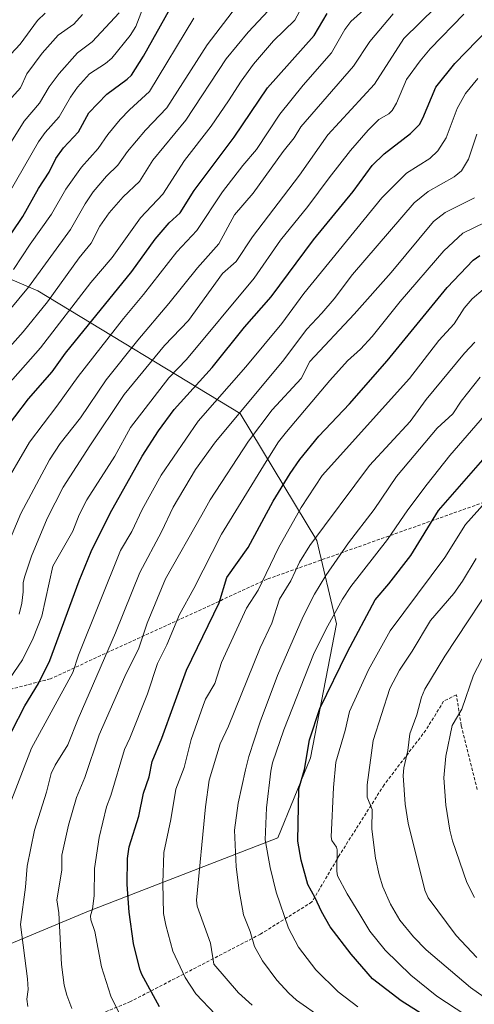
# Model space of a CAD drawing. Units: metres. Extents: x 661374 to 664827, y 4758092 to 4760449.
# Drawn here: x 661761 to 661902, y 4759003 to 4759310 of the extents above; entities that cross this region are included whole.
import ezdxf

# ---------------------------------------------------------------- set-up
doc = ezdxf.new("R2010")
doc.units = ezdxf.units.M
doc.header["$MEASUREMENT"] = 0
doc.linetypes.add('TRAZOSX2', pattern=[1.5, 1, -0.5])
for name, color, linetype, lineweight in [('Arbolado forestal CxS', 92, 'Continuous', 0), ('Curva de nivel maestra', 36, 'Continuous', 30), ('Curva de nivel normal', 36, 'Continuous', 0), ('Senda', 19, 'TRAZOSX2', 0)]:
    doc.layers.add(name, color=color, linetype=linetype, lineweight=lineweight)

# ---------------------------------------------------------------- blocks, each defined once
blk = doc.blocks.new('*U150')
at = {"layer": 'Arbolado forestal CxS', "color": 92, "linetype": 'Continuous', "lineweight": 0}
blk.add_polyline3d([(661561.2507, 4758899.2787, 1162.0215), (661588.8467, 4758939.6329, 1166.4369), (661609.8989, 4758961.7395, 1172.9916), (661663.2761, 4758980.1171, 1195.7364), (661727.7067, 4759009.6903, 1221.9213), (661782.2193, 4759032.3577, 1245.5918), (661841.2007, 4759055.2511, 1273.0737), (661851.3711, 4759080.1787, 1277.4473), (661859.5065, 4759121.8955, 1273.3214), (661853.4051, 4759147.8413, 1262.9721), (661829.5319, 4759187.3841, 1237.9841), (661766.4835, 4759225.5401, 1189.8996), (661742.5861, 4759235.7151, 1172.4837), (661721.5555, 4759245.5111, 1155.4843), (661714.8039, 4759250.3049, 1149.1912), (661707.8809, 4759255.2203, 1142.9967), (661694.7911, 4759253.0123, 1135.3346), (661680.0453, 4759250.4685, 1123.8083), (661667.8423, 4759247.9255, 1120.8794), (661647.2195, 4759245.4997, 1119.3273), (661624.9923, 4759263.8207, 1130.3696), (661592.1773, 4759346.8281, 1174.891)], dxfattribs=at)
blk = doc.blocks.new('*U155')
at = {"layer": 'Arbolado forestal CxS', "color": 92, "linetype": 'Continuous', "lineweight": 0}
blk.add_polyline3d([(661561.2507, 4758899.2787, 1162.0215), (661588.8467, 4758939.6329, 1166.4369), (661609.8989, 4758961.7395, 1172.9916), (661663.2761, 4758980.1171, 1195.7364), (661727.7067, 4759009.6903, 1221.9213), (661782.2193, 4759032.3577, 1245.5918), (661841.2007, 4759055.2511, 1273.0737), (661851.3711, 4759080.1787, 1277.4473), (661859.5065, 4759121.8955, 1273.3214), (661853.4051, 4759147.8413, 1262.9721), (661829.5319, 4759187.3841, 1237.9841), (661766.4835, 4759225.5401, 1189.8996), (661742.5861, 4759235.7151, 1172.4837), (661721.5555, 4759245.5111, 1155.4843), (661714.8039, 4759250.3049, 1149.1912), (661707.8809, 4759255.2203, 1142.9967), (661694.7911, 4759253.0123, 1135.3346), (661680.0453, 4759250.4685, 1123.8083), (661667.8423, 4759247.9255, 1120.8794), (661647.2195, 4759245.4997, 1119.3273), (661624.9923, 4759263.8207, 1130.3696), (661592.1773, 4759346.8281, 1174.891)], dxfattribs=at)
blk = doc.blocks.new('*U158')
at = {"layer": 'Arbolado forestal CxS', "color": 92, "linetype": 'Continuous', "lineweight": 0}
blk.add_polyline3d([(661561.2507, 4758899.2787, 1162.0215), (661588.8467, 4758939.6329, 1166.4369), (661609.8989, 4758961.7395, 1172.9916), (661663.2761, 4758980.1171, 1195.7364), (661727.7067, 4759009.6903, 1221.9213), (661782.2193, 4759032.3577, 1245.5918), (661841.2007, 4759055.2511, 1273.0737), (661851.3711, 4759080.1787, 1277.4473), (661859.5065, 4759121.8955, 1273.3214), (661853.4051, 4759147.8413, 1262.9721), (661829.5319, 4759187.3841, 1237.9841), (661766.4835, 4759225.5401, 1189.8996), (661742.5861, 4759235.7151, 1172.4837), (661721.5555, 4759245.5111, 1155.4843), (661714.8039, 4759250.3049, 1149.1912), (661707.8809, 4759255.2203, 1142.9967), (661694.7911, 4759253.0123, 1135.3346), (661680.0453, 4759250.4685, 1123.8083), (661667.8423, 4759247.9255, 1120.8794), (661647.2195, 4759245.4997, 1119.3273), (661624.9923, 4759263.8207, 1130.3696), (661592.1773, 4759346.8281, 1174.891)], dxfattribs=at)
blk = doc.blocks.new('*U164')
at = {"layer": 'Curva de nivel normal', "color": 36, "linetype": 'Continuous', "lineweight": 0}
blk.add_polyline3d([(661744.34, 4759193.13, 1190), (661761.83, 4759212.8, 1190), (661769.48, 4759222.12, 1190), (661779.34, 4759235.82, 1190), (661783.06, 4759240.39, 1190), (661785.77, 4759245.7, 1190), (661788.66, 4759249.83, 1190), (661793.04, 4759254.82, 1190), (661798.08, 4759259.55, 1190), (661802.3, 4759266.27, 1190), (661812.57, 4759278.74, 1190), (661825.17, 4759297.76, 1190), (661831.97, 4759306.11, 1190), (661842.98, 4759317.97, 1190)], dxfattribs=at)
blk = doc.blocks.new('*U173')
at = {"layer": 'Curva de nivel normal', "color": 36, "linetype": 'Continuous', "lineweight": 0}
blk.add_polyline3d([(661821.82, 4759000.16, 1255), (661815.68, 4759006.66, 1255), (661812.36, 4759011.69, 1255), (661808.55, 4759019.96, 1255), (661806.3, 4759028.02, 1255), (661805.61, 4759031.61, 1255), (661805.34, 4759041.11, 1255), (661805.75, 4759050.69, 1255), (661807.87, 4759060.97, 1255), (661809.41, 4759070.34, 1255), (661812.08, 4759077.17, 1255), (661814.26, 4759085.88, 1255), (661817.91, 4759096.39, 1255), (661818.73, 4759098.45, 1255), (661821.59, 4759103.24, 1255), (661823.67, 4759109.82, 1255), (661831.42, 4759126.72, 1255), (661835.08, 4759132.38, 1255), (661841.41, 4759145.53, 1255), (661848.54, 4759158.05, 1255), (661855.08, 4759168.02, 1255), (661882.26, 4759198.28, 1255), (661891.39, 4759210.07, 1255), (661896.14, 4759215.25, 1255), (661899.28, 4759220.17, 1255), (661901.76, 4759223.07, 1255), (661908.64, 4759228.85, 1255)], dxfattribs=at)
blk = doc.blocks.new('*U174')
at = {"layer": 'Curva de nivel normal', "color": 36, "linetype": 'Continuous', "lineweight": 0}
blk.add_polyline3d([(661855.06, 4758999.04, 1265), (661847.01, 4759004.66, 1265), (661844.62, 4759006.84, 1265), (661840.95, 4759010.93, 1265), (661836.47, 4759016.93, 1265), (661833.93, 4759021.39, 1265), (661832.62, 4759026.04, 1265), (661830.5, 4759031.28, 1265), (661829.12, 4759038.81, 1265), (661828.27, 4759046.24, 1265), (661827.71, 4759057.6, 1265), (661828.83, 4759066.03, 1265), (661831.16, 4759076.42, 1265), (661832.16, 4759080.52, 1265), (661835.68, 4759091.36, 1265), (661841.11, 4759105.75, 1265), (661849.1, 4759124.13, 1265), (661852.66, 4759131.12, 1265), (661856.14, 4759136.96, 1265), (661863.22, 4759147.06, 1265), (661871.27, 4759157.49, 1265), (661878.22, 4759167.79, 1265), (661890.9, 4759182.83, 1265), (661895.78, 4759187.3, 1265), (661898.31, 4759191.19, 1265), (661904.27, 4759198.69, 1265)], dxfattribs=at)
blk = doc.blocks.new('*U176')
at = {"layer": 'Curva de nivel normal', "color": 36, "linetype": 'Continuous', "lineweight": 0}
blk.add_polyline3d([(661903.26, 4759018.01, 1290), (661896.82, 4759024.85, 1290), (661888.1, 4759036.49, 1290), (661887.03, 4759038.95, 1290), (661881.8, 4759059.77, 1290), (661880.92, 4759065.68, 1290), (661880.28, 4759074.61, 1290), (661880.45, 4759077.06, 1290), (661881.73, 4759082.41, 1290), (661882.37, 4759087.57, 1290), (661884.48, 4759093.57, 1290), (661885.96, 4759099.01, 1290), (661887.01, 4759101.53, 1290), (661893.24, 4759111.79, 1290), (661911.68, 4759139.64, 1290)], dxfattribs=at)
blk = doc.blocks.new('*U184')
at = {"layer": 'Curva de nivel normal', "color": 36, "linetype": 'Continuous', "lineweight": 0}
blk.add_polyline3d([(661833.23, 4759003.12, 1260), (661828.92, 4759006.94, 1260), (661821.31, 4759015.87, 1260), (661820.23, 4759022.43, 1260), (661816.04, 4759033.95, 1260), (661815.85, 4759035.81, 1260), (661818.72, 4759064.84, 1260), (661819.83, 4759073.19, 1260), (661823.22, 4759084.47, 1260), (661825.8, 4759090.02, 1260), (661835.75, 4759114.43, 1260), (661839.38, 4759122.03, 1260), (661841.72, 4759129.51, 1260), (661845.31, 4759135.26, 1260), (661847.97, 4759141.03, 1260), (661851.15, 4759146.28, 1260), (661869.75, 4759171.2, 1260), (661882.44, 4759184.89, 1260), (661887.47, 4759191.7, 1260), (661899.33, 4759206.18, 1260), (661902.6, 4759209.6, 1260)], dxfattribs=at)
blk = doc.blocks.new('*U190')
at = {"layer": 'Curva de nivel normal', "color": 36, "linetype": 'Continuous', "lineweight": 0}
blk.add_polyline3d([(661760.58, 4759124.86, 1215), (661761.42, 4759128.28, 1215), (661761.92, 4759131.85, 1215), (661761.87, 4759134.67, 1215), (661762.28, 4759136.43, 1215), (661764.5, 4759142.91, 1215), (661769.38, 4759154.68, 1215), (661774.34, 4759164.44, 1215), (661782.63, 4759177.3, 1215), (661793.36, 4759193.31, 1215), (661805.94, 4759208.54, 1215), (661813.38, 4759216.27, 1215), (661824.03, 4759230.96, 1215), (661828.25, 4759234.69, 1215), (661833.35, 4759242.35, 1215), (661848, 4759261.61, 1215), (661856.78, 4759274.08, 1215), (661871.29, 4759289.9, 1215), (661880.44, 4759304.1, 1215), (661890.41, 4759313.93, 1215)], dxfattribs=at)
blk = doc.blocks.new('*U194')
at = {"layer": 'Curva de nivel normal', "color": 36, "linetype": 'Continuous', "lineweight": 0}
blk.add_polyline3d([(661866.19, 4759002.63, 1270), (661859.97, 4759007.27, 1270), (661853.02, 4759014.1, 1270), (661847.68, 4759021.23, 1270), (661844.51, 4759027.08, 1270), (661840.73, 4759038.33, 1270), (661838.81, 4759045.94, 1270), (661837.28, 4759054.61, 1270), (661837.7, 4759064.54, 1270), (661839.02, 4759075.98, 1270), (661839.58, 4759078.58, 1270), (661843.12, 4759088.89, 1270), (661852.37, 4759112.31, 1270), (661856.13, 4759120.13, 1270), (661861.4, 4759129.52, 1270), (661863.99, 4759133.52, 1270), (661875.35, 4759148.14, 1270), (661881.69, 4759157.38, 1270), (661887.7, 4759165.36, 1270), (661894.78, 4759174.28, 1270), (661905.6, 4759186.69, 1270)], dxfattribs=at)
blk = doc.blocks.new('*U208')
at = {"layer": 'Curva de nivel normal', "color": 36, "linetype": 'Continuous', "lineweight": 0}
blk.add_polyline3d([(661757.32, 4759064.54, 1230), (661764.45, 4759083.13, 1230), (661777.38, 4759106.72, 1230), (661779.13, 4759112.07, 1230), (661792.18, 4759144.67, 1230), (661795.71, 4759150.65, 1230), (661798.98, 4759157.43, 1230), (661804.82, 4759168.12, 1230), (661816.36, 4759184.94, 1230), (661831.22, 4759201.88, 1230), (661842.46, 4759215.42, 1230), (661849.34, 4759224.75, 1230), (661873.63, 4759254.48, 1230), (661881.3, 4759262.16, 1230), (661888.59, 4759266.8, 1230), (661891.1, 4759269.16, 1230), (661893.63, 4759273.22, 1230), (661897.1, 4759282.36, 1230), (661899.68, 4759287.03, 1230), (661903.51, 4759291.68, 1230)], dxfattribs=at)
blk = doc.blocks.new('*U210')
at = {"layer": 'Curva de nivel normal', "color": 36, "linetype": 'Continuous', "lineweight": 0}
blk.add_polyline3d([(661902.49, 4759036.61, 1295), (661900.13, 4759041.35, 1295), (661895.64, 4759054.31, 1295), (661894.76, 4759057.66, 1295), (661893.61, 4759065.41, 1295), (661892.98, 4759073.88, 1295), (661893.54, 4759080.68, 1295), (661895.57, 4759090.24, 1295), (661898.52, 4759095.27, 1295), (661902.22, 4759105.88, 1295), (661906.06, 4759113.22, 1295)], dxfattribs=at)
blk = doc.blocks.new('*U212')
at = {"layer": 'Curva de nivel normal', "color": 36, "linetype": 'Continuous', "lineweight": 0}
blk.add_polyline3d([(661792.45, 4758999.35, 1245), (661789.22, 4759005.92, 1245), (661786.32, 4759015.09, 1245), (661784.18, 4759026.05, 1245), (661782.96, 4759029.71, 1245), (661782.85, 4759030.93, 1245), (661783.52, 4759033.07, 1245), (661783.95, 4759037.15, 1245), (661784.13, 4759045.71, 1245), (661785.5, 4759055.33, 1245), (661787.86, 4759064.9, 1245), (661789.2, 4759068.44, 1245), (661793.42, 4759082.69, 1245), (661795.13, 4759086.23, 1245), (661800.62, 4759100.08, 1245), (661803.77, 4759109.52, 1245), (661806.61, 4759115.35, 1245), (661810.62, 4759124.76, 1245), (661815.08, 4759132.84, 1245), (661823.62, 4759149.8, 1245), (661837.58, 4759172.38, 1245), (661841.46, 4759178.55, 1245), (661843.88, 4759181.69, 1245), (661857.41, 4759197.63, 1245), (661862.97, 4759203.77, 1245), (661866.97, 4759207.41, 1245), (661870.58, 4759211.37, 1245), (661879.38, 4759222.26, 1245), (661892.95, 4759238.04, 1245), (661898.88, 4759243.47, 1245), (661905.9, 4759246.9, 1245)], dxfattribs=at)
blk = doc.blocks.new('*U217')
at = {"layer": 'Curva de nivel normal', "color": 36, "linetype": 'Continuous', "lineweight": 0}
blk.add_polyline3d([(661763.33, 4759002.74, 1235), (661763, 4759004.96, 1235), (661763.44, 4759007.96, 1235), (661763.22, 4759011.36, 1235), (661761, 4759028.28, 1235), (661762.59, 4759039.82, 1235), (661763.09, 4759046.36, 1235), (661765.4, 4759057.64, 1235), (661769.11, 4759069.47, 1235), (661770.57, 4759075.25, 1235), (661771.84, 4759077.87, 1235), (661775.76, 4759084.14, 1235), (661778.96, 4759092.24, 1235), (661790.68, 4759119.03, 1235), (661798.18, 4759137.86, 1235), (661805.01, 4759150.53, 1235), (661808.6, 4759158.2, 1235), (661815.58, 4759169.94, 1235), (661821.77, 4759178.5, 1235), (661842.67, 4759203.5, 1235), (661850.24, 4759213.63, 1235), (661854.93, 4759218.64, 1235), (661858.78, 4759223.05, 1235), (661864.48, 4759230.61, 1235), (661883.72, 4759252.98, 1235), (661888.04, 4759256.44, 1235), (661896.16, 4759261.04, 1235), (661898.4, 4759262.9, 1235), (661900.65, 4759266.57, 1235), (661903.2, 4759274.31, 1235)], dxfattribs=at)
blk = doc.blocks.new('*U222')
at = {"layer": 'Curva de nivel normal', "color": 36, "linetype": 'Continuous', "lineweight": 0}
blk.add_polyline3d([(661756.3, 4759102.76, 1220), (661761.62, 4759110.67, 1220), (661764.97, 4759117.37, 1220), (661767.66, 4759124.22, 1220), (661771.12, 4759139.83, 1220), (661777.34, 4759150.72, 1220), (661779.33, 4759155.77, 1220), (661781.74, 4759160.48, 1220), (661790.44, 4759174.11, 1220), (661795.28, 4759182.96, 1220), (661807.27, 4759198.44, 1220), (661812.8, 4759204.17, 1220), (661833.84, 4759229.52, 1220), (661842.01, 4759241.38, 1220), (661850.61, 4759251.8, 1220), (661857.25, 4759260.75, 1220), (661863.91, 4759269.25, 1220), (661869.35, 4759275.57, 1220), (661872.69, 4759278.88, 1220), (661875.79, 4759280.68, 1220), (661876.8, 4759281.71, 1220), (661878.17, 4759283.99, 1220), (661881.34, 4759291.39, 1220), (661885.53, 4759297.17, 1220), (661888.72, 4759300.89, 1220), (661899.18, 4759311.71, 1220)], dxfattribs=at)
blk = doc.blocks.new('*U232')
at = {"layer": 'Curva de nivel normal', "color": 36, "linetype": 'Continuous', "lineweight": 0}
blk.add_polyline3d([(661902.78, 4758998.05, 1280), (661890.8, 4759005.95, 1280), (661882.64, 4759012.45, 1280), (661874.7, 4759020.27, 1280), (661869.86, 4759026.2, 1280), (661866.42, 4759031.84, 1280), (661862.79, 4759037.75, 1280), (661859.86, 4759043.44, 1280), (661859.58, 4759044.84, 1280), (661859.68, 4759051.48, 1280), (661859.46, 4759052.32, 1280), (661858.03, 4759054.44, 1280), (661857.82, 4759055.53, 1280), (661858.57, 4759070.94, 1280), (661859.31, 4759078.79, 1280), (661862.25, 4759088.6, 1280), (661863.52, 4759094.59, 1280), (661869.42, 4759107.56, 1280), (661876.2, 4759119.63, 1280), (661893.28, 4759142.56, 1280), (661899.67, 4759152.8, 1280), (661905.93, 4759159.72, 1280)], dxfattribs=at)
blk = doc.blocks.new('*U238')
at = {"layer": 'Curva de nivel normal', "color": 36, "linetype": 'Continuous', "lineweight": 0}
blk.add_polyline3d([(661907.24, 4759004.4, 1285), (661901.24, 4759008.6, 1285), (661887.48, 4759020.34, 1285), (661883.52, 4759024.4, 1285), (661879.23, 4759029.58, 1285), (661876.3, 4759034.6, 1285), (661873.93, 4759040.01, 1285), (661872.75, 4759043.67, 1285), (661871.66, 4759048.87, 1285), (661870.55, 4759057.91, 1285), (661870.64, 4759064.05, 1285), (661869.07, 4759067.87, 1285), (661869.07, 4759071.68, 1285), (661870.95, 4759085.53, 1285), (661876.11, 4759101.77, 1285), (661879.08, 4759107.4, 1285), (661883.07, 4759113.36, 1285), (661888.76, 4759122.93, 1285), (661896.04, 4759131.32, 1285), (661898.75, 4759135.14, 1285), (661903.04, 4759142.21, 1285)], dxfattribs=at)
blk = doc.blocks.new('*U246')
at = {"layer": 'Curva de nivel normal', "color": 36, "linetype": 'Continuous', "lineweight": 0}
blk.add_polyline3d([(661777.05, 4759002.09, 1240), (661775.46, 4759006.26, 1240), (661774.67, 4759009.37, 1240), (661773.8, 4759015.73, 1240), (661772.99, 4759031.88, 1240), (661772.4, 4759035.87, 1240), (661773.92, 4759045.13, 1240), (661773.91, 4759049.84, 1240), (661776, 4759059.17, 1240), (661778.53, 4759067.74, 1240), (661781.04, 4759074.02, 1240), (661785.55, 4759087.26, 1240), (661793.57, 4759105.42, 1240), (661797.86, 4759114.33, 1240), (661800.47, 4759122.11, 1240), (661806.25, 4759135.86, 1240), (661817.49, 4759155.85, 1240), (661820.14, 4759160.43, 1240), (661832.1, 4759178.7, 1240), (661839.42, 4759188.52, 1240), (661848.44, 4759198.25, 1240), (661851.23, 4759203.56, 1240), (661865.01, 4759218.32, 1240), (661876.48, 4759231.27, 1240), (661889.72, 4759247.18, 1240), (661893.38, 4759249.95, 1240), (661902.52, 4759254.5, 1240)], dxfattribs=at)
blk = doc.blocks.new('*U254')
at = {"layer": 'Curva de nivel maestra', "color": 36, "linetype": 'Continuous', "lineweight": 30}
blk.add_polyline3d([(661758.33, 4759088.48, 1225), (661762.41, 4759096.29, 1225), (661766.65, 4759103.23, 1225), (661770.18, 4759110.49, 1225), (661779.29, 4759135.23, 1225), (661783.06, 4759144.42, 1225), (661788.97, 4759156.31, 1225), (661798.94, 4759174.11, 1225), (661804.03, 4759181.93, 1225), (661808.92, 4759188.59, 1225), (661820.72, 4759201.71, 1225), (661830.81, 4759214.26, 1225), (661839.14, 4759223.73, 1225), (661852.36, 4759241.45, 1225), (661864.69, 4759256.53, 1225), (661870.62, 4759264.57, 1225), (661874.34, 4759268.24, 1225), (661882.51, 4759274.52, 1225), (661885.32, 4759277.38, 1225), (661886.42, 4759279.27, 1225), (661890.4, 4759288.96, 1225), (661896.34, 4759296.37, 1225), (661913.59, 4759314.08, 1225)], dxfattribs=at)
blk = doc.blocks.new('*U259')
at = {"layer": 'Curva de nivel maestra', "color": 36, "linetype": 'Continuous', "lineweight": 30}
blk.add_polyline3d([(661911.81, 4758984.25, 1275), (661900.8, 4758991.06, 1275), (661879.66, 4759004.42, 1275), (661870.72, 4759011.3, 1275), (661864.02, 4759018.95, 1275), (661857.56, 4759027.56, 1275), (661854.79, 4759032.26, 1275), (661852.88, 4759036.58, 1275), (661850.52, 4759040.71, 1275), (661848.49, 4759048.28, 1275), (661847.47, 4759054.15, 1275), (661847.74, 4759070.49, 1275), (661849.52, 4759076.47, 1275), (661851.07, 4759085.77, 1275), (661854.32, 4759095.51, 1275), (661862.95, 4759113.13, 1275), (661871.53, 4759129.29, 1275), (661875.85, 4759134.27, 1275), (661882.62, 4759143.13, 1275), (661891.25, 4759157.16, 1275), (661924.68, 4759195.3, 1275)], dxfattribs=at)
blk = doc.blocks.new('*U272')
at = {"layer": 'Curva de nivel maestra', "color": 36, "linetype": 'Continuous', "lineweight": 30}
blk.add_polyline3d([(661804.35, 4759002.58, 1250), (661798.88, 4759012.67, 1250), (661798.27, 4759014.33, 1250), (661796.24, 4759022.32, 1250), (661794.94, 4759032.08, 1250), (661794.32, 4759040.73, 1250), (661794.42, 4759048.8, 1250), (661794.86, 4759052.4, 1250), (661797.89, 4759062.02, 1250), (661799.32, 4759069.11, 1250), (661801.1, 4759074.25, 1250), (661802.1, 4759079.04, 1250), (661805.08, 4759086.25, 1250), (661812.81, 4759107.45, 1250), (661822.9, 4759128.38, 1250), (661825.29, 4759136.27, 1250), (661831.97, 4759145.68, 1250), (661839.72, 4759160.01, 1250), (661845.02, 4759168.65, 1250), (661848.08, 4759173.04, 1250), (661854.01, 4759180.27, 1250), (661863.54, 4759190.34, 1250), (661875.24, 4759203.74, 1250), (661893.99, 4759226.54, 1250), (661902.13, 4759235.1, 1250), (661904.2, 4759236.57, 1250)], dxfattribs=at)

msp = doc.modelspace()

# ---------------------------------------------------------------- linework, layer by layer
at = {"layer": 'Arbolado forestal CxS', "color": 92, "linetype": 'Continuous', "lineweight": 0}
msp.add_polyline3d([(661592.18, 4759346.83, 1174.89), (661624.99, 4759263.82, 1130.37), (661647.22, 4759245.5, 1119.33), (661667.84, 4759247.93, 1120.88), (661680.05, 4759250.47, 1123.81), (661694.79, 4759253.01, 1135.33), (661707.88, 4759255.22, 1143), (661714.8, 4759250.3, 1149.19), (661721.56, 4759245.51, 1155.48), (661742.59, 4759235.72, 1172.48), (661766.48, 4759225.54, 1189.9), (661829.53, 4759187.38, 1237.98), (661853.41, 4759147.84, 1262.97), (661859.51, 4759121.9, 1273.32), (661851.37, 4759080.18, 1277.45), (661841.2, 4759055.25, 1273.07), (661782.22, 4759032.36, 1245.59), (661727.71, 4759009.69, 1221.92), (661663.28, 4758980.12, 1195.74), (661609.9, 4758961.74, 1172.99), (661588.85, 4758939.63, 1166.44), (661561.25, 4758899.28, 1162.02)], dxfattribs=at)
at = {"layer": 'Curva de nivel maestra', "color": 36, "linetype": 'Continuous', "lineweight": 30}
for points in [[(661755.09, 4759238.83, 1175), (661761.73, 4759248.73, 1175), (661766.66, 4759257.39, 1175), (661769.99, 4759262.49, 1175), (661772.04, 4759266.76, 1175), (661774.47, 4759270.05, 1175), (661779.06, 4759275.1, 1175), (661782.37, 4759280.99, 1175), (661787.96, 4759286.75, 1175), (661794.32, 4759291.42, 1175), (661795.62, 4759292.75, 1175), (661799.35, 4759298.63, 1175), (661807.58, 4759313.29, 1175)], [(661755.05, 4759180.68, 1200), (661763.58, 4759191.88, 1200), (661770.93, 4759200.37, 1200), (661775.04, 4759206.12, 1200), (661795.75, 4759231.57, 1200), (661802.95, 4759241.6, 1200), (661807.36, 4759246.7, 1200), (661810.83, 4759249.79, 1200), (661815.12, 4759256.81, 1200), (661827.59, 4759273.36, 1200), (661838.02, 4759288.73, 1200), (661852.53, 4759305.08, 1200), (661856.54, 4759311.92, 1200)]]:
    msp.add_polyline3d(points, dxfattribs=at)
at = {"layer": 'Curva de nivel normal', "color": 36, "linetype": 'Continuous', "lineweight": 0}
for points in [[(661753.92, 4759192.78, 1195), (661767.28, 4759207.76, 1195), (661782.93, 4759228.2, 1195), (661789.6, 4759235.93, 1195), (661798.4, 4759248.31, 1195), (661805.37, 4759255.67, 1195), (661812.12, 4759266.12, 1195), (661820.4, 4759276.85, 1195), (661825.88, 4759284.67, 1195), (661829.77, 4759290.84, 1195), (661833.66, 4759296.17, 1195), (661839.9, 4759303.35, 1195), (661846.48, 4759309.86, 1195), (661851.6, 4759319.36, 1195)], [(661750.24, 4759243.59, 1170), (661766.61, 4759271.92, 1170), (661768.71, 4759274.83, 1170), (661773.12, 4759279.75, 1170), (661776.59, 4759285.87, 1170), (661778.77, 4759289, 1170), (661782.55, 4759293.11, 1170), (661787.57, 4759296.35, 1170), (661789.5, 4759297.99, 1170), (661795.18, 4759305.07, 1170), (661797.02, 4759307.84, 1170), (661799.93, 4759315.42, 1170)], [(661753.83, 4759215.22, 1185), (661763.57, 4759226.67, 1185), (661776.6, 4759244.69, 1185), (661781.18, 4759252.67, 1185), (661783.69, 4759256.4, 1185), (661787.79, 4759261.28, 1185), (661791.34, 4759264.69, 1185), (661794.38, 4759268.92, 1185), (661799.99, 4759275.55, 1185), (661806.59, 4759282.51, 1185), (661819.25, 4759302.12, 1185), (661828.38, 4759314.06, 1185)], [(661755, 4759163.32, 1205), (661763.85, 4759178.48, 1205), (661772.4, 4759189.59, 1205), (661779.02, 4759198.89, 1205), (661793.15, 4759216.9, 1205), (661799.37, 4759224.36, 1205), (661809.73, 4759237.65, 1205), (661815.97, 4759244.35, 1205), (661824.02, 4759256.42, 1205), (661830.34, 4759264.63, 1205), (661834.57, 4759269.53, 1205), (661841.87, 4759280.6, 1205), (661849.11, 4759289.61, 1205), (661857.95, 4759299.67, 1205), (661862.05, 4759306.93, 1205), (661863.98, 4759309.4, 1205), (661867.92, 4759312.97, 1205)], [(661755.12, 4759296.12, 1155), (661760.95, 4759302.39, 1155), (661766.35, 4759309.78, 1155), (661768.76, 4759312.03, 1155)], [(661756.68, 4759269.54, 1165), (661762.19, 4759278.34, 1165), (661766.97, 4759284.04, 1165), (661770.01, 4759289.1, 1165), (661773.07, 4759293.25, 1165), (661778.84, 4759299.7, 1165), (661783.37, 4759303.04, 1165), (661791.8, 4759312.11, 1165)], [(661755.55, 4759282.69, 1160), (661761.08, 4759288.77, 1160), (661763.03, 4759293.16, 1160), (661767.74, 4759299.58, 1160), (661772.82, 4759305.18, 1160), (661777.64, 4759308.57, 1160), (661780.4, 4759311.56, 1160)], [(661757.08, 4759146.53, 1210), (661761.16, 4759156.22, 1210), (661770.08, 4759172.9, 1210), (661773.41, 4759178.05, 1210), (661779.73, 4759185.96, 1210), (661787.74, 4759197.84, 1210), (661797.55, 4759210.22, 1210), (661807.22, 4759221.6, 1210), (661816.18, 4759232.74, 1210), (661822.81, 4759240.18, 1210), (661827.74, 4759249.19, 1210), (661833.58, 4759255.98, 1210), (661842.84, 4759268.98, 1210), (661846.32, 4759273.19, 1210), (661848.35, 4759276.62, 1210), (661864.84, 4759295.52, 1210), (661869.9, 4759303.19, 1210), (661877.14, 4759311.83, 1210)], [(661758.9, 4759232.19, 1180), (661764.03, 4759240.13, 1180), (661770.69, 4759249.38, 1180), (661775.21, 4759257.22, 1180), (661780.05, 4759264.08, 1180), (661785.28, 4759269.9, 1180), (661788.27, 4759274.28, 1180), (661792.11, 4759278.93, 1180), (661795, 4759281.96, 1180), (661801.22, 4759287.59, 1180), (661815.09, 4759310.5, 1180)]]:
    msp.add_polyline3d(points, dxfattribs=at)
at = {"layer": 'Senda', "color": 19, "linetype": 'TRAZOSX2', "lineweight": 0}
for points in [[(662096.85, 4759235.75), (662082.35, 4759229.75), (662047.85, 4759215.75), (662012.85, 4759195.75), (661980.85, 4759182.75), (661932.35, 4759169.25), (661837.85, 4759135.75), (661770.35, 4759104.75), (661734.35, 4759095.25), (661685.35, 4759074.25), (661665.35, 4759067.25), (661640.35, 4759055.75), (661609.35, 4759042.75), (661578.85, 4759035.75), (661548.35, 4759036.75), (661517.85, 4759038.25), (661509.35, 4759034.75), (661506.35, 4759028.25), (661501.85, 4759018.75), (661498.15, 4759005.13)], [(661903.35, 4759070.25), (661898.35, 4759090.25), (661896.85, 4759099.75), (661892.85, 4759097.75), (661887.35, 4759088.75), (661874.35, 4759071.75), (661860.35, 4759049.75), (661851.85, 4759035.25), (661835.85, 4759025.25), (661795.35, 4759004.25), (661762.35, 4758990.75), (661732.85, 4758968.25), (661719.85, 4758954.75), (661698.35, 4758947.25), (661675.85, 4758930.25), (661658.85, 4758911.75), (661638.85, 4758900.75), (661607.85, 4758894.75), (661586.35, 4758887.75), (661576.35, 4758876.75), (661561.35, 4758865.75), (661524.85, 4758847.75)]]:
    msp.add_lwpolyline(points, dxfattribs=at)

# ---------------------------------------------------------------- block references
at = {"layer": 'Arbolado forestal CxS', "color": 92, "linetype": 'Continuous', "lineweight": 0}
for name in ['*U150', '*U155', '*U158']:
    msp.add_blockref(name, (0, 0), dxfattribs=at)
at = {"layer": 'Curva de nivel maestra', "color": 36, "linetype": 'Continuous', "lineweight": 30}
for name in ['*U259', '*U272', '*U254']:
    msp.add_blockref(name, (0, 0), dxfattribs=at)
at = {"layer": 'Curva de nivel normal', "color": 36, "linetype": 'Continuous', "lineweight": 0}
for name in ['*U210', '*U176', '*U238', '*U232', '*U194', '*U174', '*U184', '*U173', '*U212', '*U246', '*U217', '*U208', '*U222', '*U190', '*U164']:
    msp.add_blockref(name, (0, 0), dxfattribs=at)

doc.saveas('drawing.dxf')
